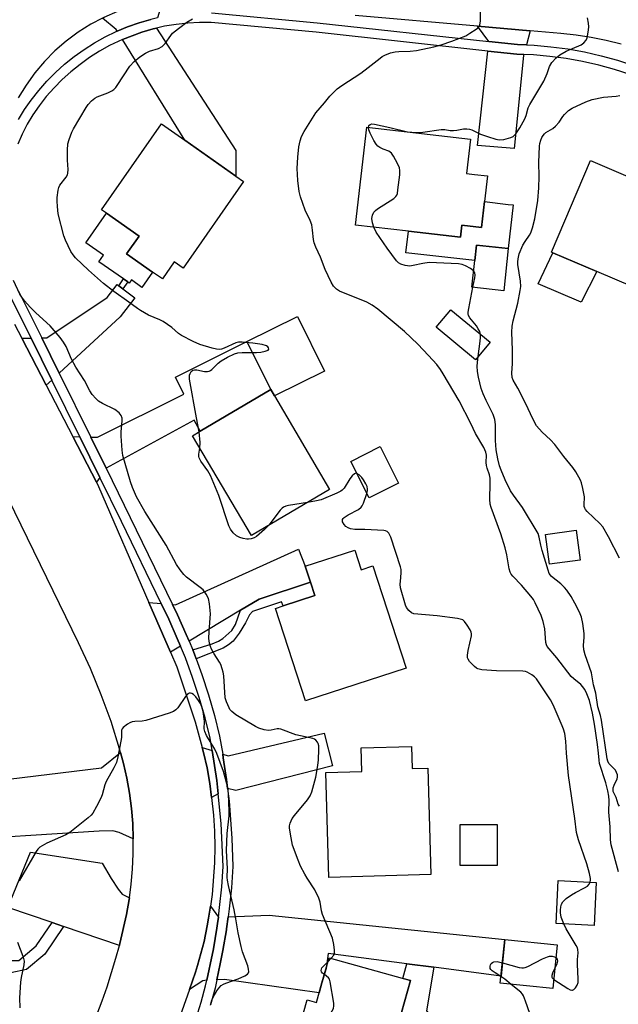
# Model space of a CAD drawing. Units: inches. Extents: x 1273763 to 1279763, y 513452 to 517452.
# Drawn here: x 1277157 to 1277345, y 515345 to 515655 of the extents above; entities that cross this region are included whole.
import ezdxf

# ---------------------------------------------------------------- set-up
doc = ezdxf.new("R2010")
doc.units = ezdxf.units.IN
doc.header["$MEASUREMENT"] = 0
for name, color, linetype in [('BLDG-Footprint', 5, 'Continuous'), ('CULTRL-Pad', 6, 'Continuous'), ('TRANS-Driveway', 251, 'Continuous'), ('TRANS-Non Street Sidewalk', 7, 'Continuous'), ('TRANS-Road', 130, 'Continuous'), ('TRANS-Street Sidewalk', 7, 'Continuous'), ('Undefined', 1, 'Continuous')]:
    doc.layers.add(name, color=color, linetype=linetype)

msp = doc.modelspace()

# ---------------------------------------------------------------- linework, layer by layer
at = {"layer": 'BLDG-Footprint'}
for points, elevation in [([(1277226.96, 515604.15), (1277207.91, 515576.94), (1277205.17, 515578.86), (1277201.44, 515573.52), (1277198.33, 515575.7), (1277190.15, 515581.42), (1277194.07, 515587.02), (1277183.83, 515594.19), (1277182.26, 515595.29), (1277201.12, 515622.24), (1277208.44, 515617.11), (1277224.53, 515605.85)], 373.5), ([(1277302.79, 515597.82), (1277301.85, 515589.71), (1277295.64, 515590.43), (1277295.2, 515586.64), (1277278.8, 515588.55), (1277262.19, 515590.48), (1277265.77, 515621.23), (1277298.31, 515617.45), (1277297.05, 515606.7), (1277299.55, 515606.41), (1277303.73, 515605.92)], 376.13), ([(1277378.61, 515592.58), (1277366.35, 515563.83), (1277338.04, 515575.91), (1277324.28, 515581.78), (1277323.85, 515581.96), (1277336.12, 515610.71), (1277369.69, 515596.39)], 379.71), ([(1277310.19, 515583.06), (1277308.78, 515569.83), (1277298.76, 515570.94), (1277299.69, 515579.33), (1277300.22, 515584.16)], 376.47), ([(1277304.48, 515553.64), (1277299.92, 515548.13), (1277287.58, 515558.36), (1277292.14, 515563.86)], 375.99), ([(1277254.02, 515507.37), (1277229.42, 515492.83), (1277210.88, 515524.21), (1277213.31, 515525.64), (1277235.48, 515538.75), (1277236.67, 515536.74)], 372.56), ([(1277275.71, 515509.36), (1277266.42, 515504.69), (1277260.66, 515516.16), (1277269.95, 515520.83)], 381.42), ([(1277332.83, 515485.15), (1277323.19, 515483.84), (1277321.92, 515493.22), (1277331.56, 515494.53)], 376.66), ([(1277261.95, 515488.27), (1277263.95, 515482.12), (1277267.57, 515483.31), (1277278.05, 515451.2), (1277246.45, 515440.89), (1277236.97, 515469.94), (1277239.36, 515470.71), (1277249.38, 515473.98), (1277248.02, 515478.17), (1277246.38, 515483.19)], 372.02), ([(1277279.8, 515426.56), (1277280, 515419.61), (1277284.9, 515419.75), (1277285.88, 515386.32), (1277253.76, 515385.38), (1277252.79, 515418.37), (1277264.15, 515418.7), (1277263.94, 515426.09)], 371.08), ([(1277337.88, 515383.82), (1277337.21, 515370.28), (1277325.24, 515370.87), (1277325.9, 515384.41)], 372.08), ([(1277325.63, 515364.13), (1277324.23, 515350.41), (1277307.71, 515352.1), (1277309.12, 515365.82)], 371.83), ([(1277279.42, 515352.92), (1277275.66, 515339.58), (1277276.73, 515339.25), (1277267.83, 515307.67), (1277238.22, 515316.02), (1277246.93, 515346.89), (1277249.9, 515346.06), (1277251.62, 515352.18), (1277253.87, 515360.12)], 370.56)]:
    msp.add_lwpolyline(points, close=True, dxfattribs=dict(at, elevation=elevation))
at = {"layer": 'CULTRL-Pad'}
for points in [[(1277311.74, 515596.77), (1277310.19, 515583.06), (1277300.22, 515584.16), (1277299.69, 515579.33), (1277278.04, 515581.72), (1277278.8, 515588.55), (1277295.2, 515586.64), (1277295.64, 515590.43), (1277301.85, 515589.71), (1277302.79, 515597.82), (1277310.23, 515596.95)], [(1277198.33, 515575.7), (1277194.95, 515570.88), (1277191.66, 515573.19), (1277190.99, 515572.23), (1277190.51, 515572.57), (1277189.17, 515573.51), (1277181.43, 515578.93), (1277182.87, 515580.98), (1277177.31, 515584.87), (1277183.83, 515594.19), (1277194.07, 515587.02), (1277190.15, 515581.42)], [(1277338.04, 515575.91), (1277333.12, 515566.25), (1277319.58, 515572.03), (1277324.28, 515581.78)], [(1277252.39, 515544.54), (1277236.67, 515536.74), (1277235.48, 515538.75), (1277228, 515553.82), (1277243.87, 515561.7)], [(1277306.73, 515402.01), (1277306.7, 515389.12), (1277295.07, 515389.14), (1277295.1, 515402.04)], [(1277288.36, 515338.79), (1277281, 515312.68), (1277270.11, 515315.76), (1277276.74, 515339.25), (1277275.66, 515339.58), (1277279.42, 515352.92), (1277277.04, 515353.59), (1277278.35, 515358.23), (1277286.77, 515357.13), (1277284.5, 515343.46)]]:
    msp.add_lwpolyline(points, close=True, dxfattribs=at)
at = {"layer": 'TRANS-Driveway'}
for points in [[(1277199.83, 515655.56), (1277197.77, 515655.05), (1277194.06, 515654.02), (1277190.42, 515652.75), (1277187.2, 515651.41), (1277186.87, 515651.93), (1277182.53, 515655.54), (1277183.05, 515655.79), (1277187.35, 515657.67), (1277191.8, 515659.19), (1277196.35, 515660.36), (1277200.97, 515661.16), (1277201.54, 515661.23)], [(1277188.83, 515648.77), (1277194.99, 515651.11), (1277198.53, 515652.11), (1277199.55, 515652.37), (1277224.51, 515613.9), (1277224.53, 515605.85), (1277208.44, 515617.11)], [(1277317.11, 515651.53), (1277315.92, 515647.1), (1277313.16, 515647.21), (1277304.12, 515648.2), (1277300.53, 515652.98)], [(1277315.1, 515644.07), (1277315.03, 515643.82), (1277312.04, 515614.58), (1277300.54, 515615.47), (1277303.79, 515645.16), (1277312.94, 515644.16)], [(1277187.69, 515571.39), (1277188.99, 515570.4), (1277192.72, 515567.56), (1277188.17, 515561.58), (1277168.96, 515543.89), (1277163.49, 515554.96), (1277165.03, 515554.98), (1277184.03, 515567.71), (1277187.14, 515571.8)], [(1277166.62, 515541.74), (1277164.86, 515540.1), (1277157.17, 515554.93), (1277160.09, 515554.93)], [(1277183.7, 515514.02), (1277178.87, 515523.82), (1277180.99, 515523.78), (1277208.19, 515537.28), (1277205.51, 515542.66), (1277228, 515553.82), (1277235.48, 515538.75), (1277213.31, 515525.64), (1277211.45, 515529.07)], [(1277175.41, 515523.92), (1277181.71, 515511.13), (1277180.67, 515509.61), (1277173.22, 515523.99)], [(1277248.02, 515478.17), (1277231.82, 515472.89), (1277226, 515469.39), (1277209.81, 515459.66), (1277208.93, 515461.74), (1277206.19, 515467.89), (1277204.61, 515471.12), (1277205.49, 515471.03), (1277244.23, 515488.52), (1277246.38, 515483.19)], [(1277201.06, 515471.44), (1277203.43, 515466.58), (1277206.11, 515460.52), (1277207.16, 515458.07), (1277203.97, 515456.15), (1277197.2, 515471.77)], [(1277221.92, 515413.33), (1277221.54, 515416.19), (1277220.58, 515423.01), (1277220.4, 515424.16), (1277222.15, 515423.59), (1277252.27, 515430.69), (1277254.88, 515420.42), (1277224.56, 515412.73)], [(1277217.08, 515425.23), (1277218.56, 515415.81), (1277219, 515411.67), (1277216.9, 515410.46), (1277216.29, 515414.85), (1277215.47, 515419.78), (1277214.38, 515424.65), (1277213.98, 515426.25)], [(1277192.27, 515397.53), (1277187.85, 515399.48), (1277185.8, 515400.03), (1277181.55, 515399.91), (1277131.85, 515396.77), (1277131.49, 515399.94), (1277130.78, 515406.25), (1277130.16, 515411.69), (1277148.58, 515415.75), (1277182.24, 515419.79), (1277188.27, 515424.67), (1277188.57, 515423.51), (1277189.15, 515421.19), (1277190.22, 515416.53), (1277191.04, 515411.82), (1277191.66, 515407.08), (1277192.07, 515402.31)], [(1277191.04, 515378.94), (1277190.97, 515378.46), (1277190.13, 515373.75), (1277188.04, 515364.55), (1277187.89, 515363.99), (1277170.35, 515369.95), (1277166.73, 515371.18), (1277152.82, 515375.91), (1277159.97, 515393.27), (1277182.46, 515389.84), (1277185.28, 515385.02), (1277187.46, 515381.65), (1277188.79, 515380.12)], [(1277219.02, 515372.88), (1277218.76, 515370.91), (1277218.53, 515369.37), (1277217.47, 515362.91), (1277216.47, 515357.97), (1277216.16, 515356.47), (1277215.4, 515353.02), (1277214.09, 515352.81), (1277209.91, 515350.09), (1277211.86, 515355.6), (1277212.46, 515357.71), (1277214.51, 515365.23), (1277215.52, 515370.12), (1277215.96, 515372.58), (1277216.52, 515376.29)], [(1277218.55, 515353.22), (1277219.61, 515358.19), (1277220.43, 515362.36), (1277221.57, 515368.91), (1277221.62, 515369.19), (1277222.12, 515373), (1277234.99, 515373.5), (1277309.12, 515365.82), (1277307.95, 515354.37), (1277286.77, 515357.13), (1277278.35, 515358.23), (1277253.53, 515361.47), (1277252.91, 515356.72), (1277251.62, 515352.18), (1277250.76, 515349.12), (1277220.93, 515353.28)]]:
    msp.add_lwpolyline(points, close=True, dxfattribs=at)
at = {"layer": 'TRANS-Non Street Sidewalk'}
for points in [[(1277188.99, 515570.4), (1277187.69, 515571.39), (1277189.17, 515573.51), (1277190.51, 515572.57)], [(1277212.02, 515454.12), (1277211.49, 515455.51), (1277210.95, 515456.88), (1277217.04, 515458.83), (1277219.02, 515459.68), (1277220.41, 515460.48), (1277223.27, 515463.03), (1277224.37, 515464.89), (1277226, 515469.39), (1277231.82, 515472.89), (1277248.02, 515478.17), (1277249.38, 515473.98), (1277239.36, 515470.71), (1277238.93, 515472.01), (1277229.75, 515468.94), (1277228.86, 515467.9), (1277227.61, 515465.44), (1277225.59, 515462.2), (1277223.64, 515459.62), (1277222.26, 515458.45), (1277220.49, 515457.46)], [(1277170.35, 515369.95), (1277164.44, 515361.27), (1277158.64, 515356.43), (1277153.69, 515355.42), (1277151.19, 515355.81), (1277145.43, 515357.96), (1277146.83, 515361.37), (1277151.55, 515359.67), (1277153.88, 515359.22), (1277156.28, 515359.26), (1277161.71, 515363.81), (1277166.73, 515371.18)]]:
    msp.add_lwpolyline(points, close=True, dxfattribs=at)
at = {"layer": 'TRANS-Road'}
for points in [[(1277182.53, 515655.54), (1277178.88, 515653.63), (1277174.91, 515651.12), (1277171.14, 515648.32), (1277167.6, 515645.24), (1277164.3, 515641.89), (1277161.28, 515638.29), (1277158.55, 515634.47), (1277156.02, 515630.44)], [(1277345.72, 515647.29), (1277341.05, 515648.45), (1277336.33, 515649.4), (1277331.57, 515650.14), (1277326.79, 515650.68), (1277317.11, 515651.53), (1277300.53, 515652.98), (1277262.1, 515656.35)], [(1277154.91, 515559.28), (1277157.17, 515554.93), (1277164.86, 515540.1), (1277173.22, 515523.99), (1277180.67, 515509.61), (1277181.35, 515508.31), (1277197.2, 515471.77), (1277203.97, 515456.15), (1277205.98, 515451.53), (1277211.71, 515434.29), (1277213.98, 515426.25), (1277214.38, 515424.65), (1277215.47, 515419.78), (1277216.29, 515414.85), (1277216.9, 515410.46), (1277217.52, 515404.94), (1277217.81, 515399.95), (1277217.92, 515394.95), (1277217.83, 515389.96), (1277217.08, 515380), (1277216.52, 515376.29), (1277215.96, 515372.58), (1277215.52, 515370.12), (1277214.51, 515365.23), (1277212.46, 515357.71), (1277211.86, 515355.6), (1277209.91, 515350.09), (1277199.06, 515319.36)], [(1277179.07, 515337.73), (1277182.5, 515346.52), (1277184.05, 515350.98), (1277186.82, 515359.99), (1277187.89, 515363.99), (1277188.04, 515364.55), (1277190.13, 515373.75), (1277190.97, 515378.46), (1277191.04, 515378.94), (1277191.61, 515383.2), (1277192.04, 515387.97), (1277192.26, 515392.75), (1277192.27, 515397.53), (1277192.07, 515402.31), (1277191.66, 515407.08), (1277191.04, 515411.82), (1277190.22, 515416.53), (1277189.15, 515421.19), (1277188.57, 515423.51), (1277188.27, 515424.67), (1277187.96, 515425.83), (1277185.26, 515434.35), (1277182.2, 515442.76), (1277178.78, 515451.02), (1277175.01, 515459.13), (1277148.88, 515512.45)]]:
    msp.add_lwpolyline(points, dxfattribs=at)
at = {"layer": 'TRANS-Street Sidewalk'}
for points in [[(1277216.89, 515657.21), (1277250.15, 515654.09), (1277304.12, 515648.2), (1277313.16, 515647.21), (1277315.92, 515647.1), (1277318.32, 515647), (1277323.64, 515646.54), (1277328.94, 515645.84), (1277334.19, 515644.89), (1277339.4, 515643.71), (1277344.55, 515642.29), (1277349.63, 515640.63)], [(1277348.61, 515637.75), (1277343.67, 515639.36), (1277338.66, 515640.74), (1277333.58, 515641.9), (1277328.47, 515642.82), (1277323.31, 515643.5), (1277318.13, 515643.95), (1277315.1, 515644.07), (1277312.94, 515644.16), (1277303.79, 515645.16), (1277249.84, 515651.06), (1277216.74, 515654.16), (1277213.06, 515654.17), (1277209.39, 515653.97), (1277205.74, 515653.56), (1277202.11, 515652.95), (1277199.55, 515652.37), (1277198.53, 515652.11), (1277194.99, 515651.11), (1277188.83, 515648.77), (1277184.81, 515646.88), (1277181.6, 515645.09), (1277178.49, 515643.12), (1277175.5, 515640.99), (1277172.63, 515638.68), (1277169.9, 515636.22), (1277167.32, 515633.6), (1277164.88, 515630.85), (1277162.61, 515627.95), (1277160.65, 515625.11), (1277158.88, 515622.13), (1277157.32, 515619.05), (1277155.97, 515615.87)], [(1277156.2, 515623.61), (1277158.07, 515626.75), (1277160.15, 515629.77), (1277162.53, 515632.8), (1277165.08, 515635.69), (1277167.79, 515638.43), (1277170.65, 515641.01), (1277173.65, 515643.42), (1277176.78, 515645.66), (1277180.04, 515647.72), (1277183.4, 515649.59), (1277186.87, 515651.27), (1277187.2, 515651.41), (1277190.42, 515652.75), (1277194.06, 515654.02), (1277197.77, 515655.05)], [(1277156.16, 515569.71), (1277163.49, 515554.96), (1277168.96, 515543.89), (1277178.87, 515523.82), (1277183.7, 515514.02), (1277191.31, 515498.57), (1277204.61, 515471.12), (1277206.19, 515467.89), (1277208.93, 515461.74), (1277209.81, 515459.66), (1277210.95, 515456.88), (1277211.49, 515455.51), (1277212.02, 515454.12), (1277213.83, 515449.19), (1277215.92, 515442.79), (1277217.78, 515436.32), (1277219.41, 515429.79), (1277220.4, 515424.16), (1277220.58, 515423.01), (1277221.54, 515416.19), (1277221.92, 515413.33), (1277222.38, 515409.36), (1277223.24, 515397.75), (1277223.55, 515388.76), (1277223.12, 515382.12), (1277222.46, 515375.5), (1277222.12, 515373), (1277221.62, 515369.19), (1277221.57, 515368.91), (1277220.43, 515362.36), (1277219.61, 515358.19), (1277218.55, 515353.22), (1277217.98, 515350.55), (1277216.59, 515345.32)], [(1277212.08, 515341.13), (1277213.66, 515346.17), (1277215.01, 515351.27), (1277215.4, 515353.02), (1277216.16, 515356.47), (1277216.47, 515357.97), (1277217.47, 515362.91), (1277218.53, 515369.37), (1277218.76, 515370.91), (1277219.02, 515372.88), (1277219.42, 515375.86), (1277220.07, 515382.37), (1277220.49, 515388.82), (1277219.92, 515402.29), (1277219, 515411.67), (1277218.56, 515415.81), (1277217.08, 515425.23), (1277216.42, 515429.16), (1277214.83, 515435.53), (1277213, 515441.9), (1277210.94, 515448.19), (1277208.66, 515454.41), (1277207.16, 515458.07), (1277206.11, 515460.52), (1277203.43, 515466.58), (1277201.06, 515471.44), (1277188.56, 515497.24), (1277181.71, 515511.13), (1277175.41, 515523.92), (1277166.62, 515541.74), (1277160.09, 515554.93), (1277153.4, 515568.39)]]:
    msp.add_lwpolyline(points, dxfattribs=at)
at = {"layer": 'Undefined'}
msp.add_line((1277253.54, 515358.98, 370), (1277254.53, 515359.94, 370), dxfattribs=at)
for points, elevation in [([(1277344.94, 515387.11), (1277342.54, 515395.61), (1277342.38, 515397.22), (1277342.31, 515401.32), (1277341.87, 515405.91), (1277342, 515409.58), (1277341.9, 515410.9), (1277341.56, 515412.59), (1277340.86, 515415.14), (1277338.96, 515421.21), (1277338.81, 515422.2), (1277338.65, 515424.48), (1277338.34, 515427.13), (1277337.36, 515433.5), (1277336.73, 515437.03), (1277335.78, 515440.94), (1277335.4, 515442.03), (1277334.71, 515443.6), (1277334.18, 515444.6), (1277333.7, 515445.3), (1277333.02, 515446.02), (1277330.82, 515447.75), (1277330, 515448.54), (1277325.5, 515454.41), (1277322.49, 515457.97), (1277322.22, 515458.46), (1277322.02, 515459.2), (1277321.67, 515463.52), (1277321.2, 515465.82), (1277320.53, 515467.75), (1277318.7, 515471.72), (1277318.15, 515472.73), (1277317.33, 515473.83), (1277314.43, 515477.28), (1277311.62, 515480.05), (1277311.16, 515480.69), (1277310.8, 515481.37), (1277310.46, 515482.41), (1277309.8, 515486.75), (1277309.23, 515488.97), (1277307.85, 515493.43), (1277304.79, 515501.66), (1277304.5, 515502.67), (1277304.39, 515504.26), (1277304.57, 515509.16), (1277304.55, 515510.88), (1277304.35, 515511.95), (1277303.58, 515514.04), (1277303.37, 515514.89), (1277303.3, 515515.77), (1277303.32, 515518.13), (1277303.17, 515519.07), (1277302.57, 515520.49), (1277299.94, 515524.96), (1277298.43, 515528.05), (1277294.76, 515535.16), (1277289.79, 515543.74), (1277288.89, 515545.08), (1277287.7, 515546.64), (1277285.17, 515549.5), (1277281.82, 515553.02), (1277277.56, 515557.01), (1277269.19, 515564), (1277267.42, 515565.31), (1277265.68, 515566.22), (1277257.18, 515569.69), (1277256.22, 515570.28), (1277255.26, 515571.21), (1277254.52, 515572.48), (1277252.65, 515576.53), (1277251.16, 515580.35), (1277249.66, 515583.51), (1277249.11, 515584.84), (1277248.9, 515585.97), (1277248.67, 515588.84), (1277248.38, 515590.53), (1277247.91, 515591.86), (1277246.3, 515595.19), (1277244.89, 515599.31), (1277244.47, 515601.01), (1277244.02, 515604.48), (1277243.81, 515608.29), (1277244.01, 515611.85), (1277244.36, 515615.09), (1277244.79, 515616.99), (1277245.22, 515618.31), (1277246.04, 515619.84), (1277249.72, 515625.79), (1277252.38, 515628.85), (1277254.13, 515631.03), (1277256.43, 515633.31), (1277257.87, 515634.35), (1277263.87, 515638.18), (1277266.19, 515639.96), (1277269.88, 515642.98), (1277270.6, 515643.49), (1277271.36, 515643.89), (1277273.22, 515644.57), (1277274.59, 515644.92), (1277275.76, 515645.03), (1277279.31, 515645.16), (1277281.38, 515645.35), (1277286.83, 515646.53), (1277289.11, 515647.14), (1277292.5, 515648.27), (1277296.89, 515649.99), (1277298.18, 515650.74), (1277300.17, 515652.07), (1277300.82, 515652.62), (1277301.25, 515653.29), (1277301.45, 515654.69), (1277301.49, 515658.9)], 374), ([(1277213.01, 515525.47), (1277212.1, 515529.85), (1277209.98, 515541.98), (1277209.92, 515542.78), (1277209.98, 515543.29), (1277210.15, 515543.78), (1277210.51, 515544.42), (1277211.01, 515544.87), (1277211.47, 515544.97), (1277212.27, 515544.91), (1277214.7, 515544.45), (1277215.56, 515544.43), (1277216.1, 515544.51), (1277216.58, 515544.72), (1277217, 515545.04), (1277218.92, 515547.07), (1277219.86, 515547.82), (1277221.91, 515548.93), (1277224.14, 515549.96), (1277225.11, 515550.27), (1277226.47, 515550.44), (1277230.98, 515550.38), (1277232.39, 515550.5), (1277233.75, 515550.81), (1277234.64, 515551.17), (1277234.87, 515551.42), (1277234.79, 515551.9), (1277234.54, 515552.22), (1277234.16, 515552.51), (1277232.8, 515552.95), (1277229.91, 515553.35), (1277226.46, 515553.65), (1277225.33, 515553.63), (1277224.53, 515553.46), (1277220.8, 515551.76), (1277219.97, 515551.48), (1277219.23, 515551.39), (1277218.44, 515551.43), (1277217.1, 515551.72), (1277213.22, 515552.9), (1277211.07, 515553.86), (1277207.4, 515555.73), (1277206.5, 515556.41), (1277204.35, 515558.26), (1277201.67, 515560.11), (1277200.59, 515560.66), (1277197.08, 515562.13), (1277194.54, 515563.57), (1277193.59, 515564.21), (1277190.91, 515566.25), (1277186.1, 515569.55), (1277182.94, 515572.04), (1277178.19, 515576.23), (1277174.12, 515580.2), (1277173.35, 515581.06), (1277172.6, 515582.19), (1277170.96, 515585.67), (1277170.43, 515587.05), (1277168.68, 515594), (1277168.38, 515596.27), (1277168.27, 515597.97), (1277168.33, 515599.12), (1277168.67, 515601.41), (1277168.87, 515602.24), (1277169.2, 515603.01), (1277171.16, 515605.54), (1277171.55, 515606.29), (1277171.71, 515606.82), (1277171.75, 515607.94), (1277171.52, 515610.82), (1277171.56, 515613.99), (1277171.72, 515615.99), (1277172.12, 515617.41), (1277172.95, 515619.62), (1277173.49, 515620.68), (1277177.48, 515627.47), (1277178.11, 515628.41), (1277179.07, 515629.49), (1277180.16, 515630.4), (1277180.95, 515630.78), (1277184.24, 515632.02), (1277185.48, 515632.62), (1277186.15, 515633.07), (1277186.73, 515633.69), (1277187.24, 515634.39), (1277191.19, 515640.38), (1277192.55, 515641.86), (1277194.31, 515643.39), (1277196.07, 515644.49), (1277197.4, 515645.1), (1277200.16, 515646.01), (1277201.35, 515646.64), (1277202.27, 515647.56), (1277204.07, 515650.11), (1277204.64, 515650.76), (1277206.45, 515652.3), (1277209.06, 515654.27), (1277210.86, 515655.29)], 372), ([(1277266.24, 515621.18), (1277266.34, 515621.72), (1277266.73, 515622.11), (1277267.31, 515622.25), (1277268.09, 515622.22), (1277272.94, 515621.16), (1277278.5, 515619.81), (1277279.91, 515619.62), (1277281.61, 515619.53), (1277283.33, 515619.65), (1277289.08, 515620.5), (1277290.22, 515620.49), (1277291.97, 515620.19), (1277292.98, 515620.14), (1277294.07, 515620.26), (1277296.09, 515620.67), (1277297.21, 515620.71), (1277298.01, 515620.6), (1277298.81, 515620.36), (1277301.49, 515619.08), (1277303.72, 515618.26), (1277306.26, 515617.43), (1277307.4, 515617.21), (1277308.81, 515617.36), (1277311.03, 515617.94), (1277311.77, 515618.3), (1277312.57, 515619.11), (1277313.88, 515621.04), (1277315.44, 515623.89), (1277315.85, 515624.92), (1277316.51, 515627.32), (1277316.98, 515628.36), (1277321.44, 515635.65), (1277322.47, 515638.07), (1277323.14, 515640.33), (1277323.91, 515641.54), (1277325.25, 515643.08), (1277326.4, 515643.96), (1277328.45, 515645.1), (1277333.1, 515647.08), (1277334.03, 515647.72), (1277334.71, 515648.56), (1277335.02, 515649.34), (1277335.28, 515650.46), (1277335.51, 515651.89), (1277335.55, 515652.75), (1277335.45, 515653.89), (1277335.19, 515655.6)], 376), ([(1277345.21, 515485.75), (1277341.7, 515492.46), (1277339.92, 515495.55), (1277339.01, 515496.65), (1277335.08, 515500.38), (1277334.54, 515501.01), (1277334.26, 515501.48), (1277334.1, 515501.98), (1277334.05, 515502.51), (1277334.19, 515505.06), (1277333.67, 515507.69), (1277333.21, 515509.42), (1277332.9, 515510.25), (1277331.49, 515512.87), (1277330.56, 515514.25), (1277327.72, 515517.67), (1277324.89, 515521.46), (1277323.5, 515522.92), (1277320.89, 515525.31), (1277319.14, 515527.39), (1277317.94, 515529.49), (1277315.76, 515534.26), (1277313.25, 515539.18), (1277311.79, 515541.69), (1277311.49, 515542.49), (1277311.33, 515543.87), (1277311.51, 515546.9), (1277311.6, 515551.16), (1277311.39, 515556.74), (1277311.44, 515558.71), (1277311.74, 515560.35), (1277313.22, 515565.9), (1277313.99, 515569.91), (1277314.13, 515571.12), (1277314.02, 515572.81), (1277313.28, 515578.04), (1277313.24, 515578.86), (1277313.29, 515579.82), (1277313.67, 515581.41), (1277314.79, 515584.12), (1277315.52, 515585.32), (1277316.95, 515587.3), (1277317.32, 515588), (1277317.85, 515589.62), (1277318.53, 515592.41), (1277319.53, 515598.22), (1277319.88, 515602.16), (1277319.96, 515605.72), (1277319.86, 515610.15), (1277320, 515615.24), (1277320.12, 515616.11), (1277320.43, 515617.18), (1277320.75, 515617.94), (1277321.17, 515618.63), (1277321.65, 515619.17), (1277322.08, 515619.51), (1277324.24, 515620.83), (1277325.1, 515621.53), (1277326.2, 515622.77), (1277327.38, 515624.58), (1277327.9, 515625.24), (1277329.12, 515626.43), (1277330.29, 515627.24), (1277334.65, 515629.21), (1277336.57, 515629.91), (1277340.16, 515630.68), (1277344.13, 515631.02), (1277345.27, 515631.22)], 378), ([(1277267.89, 515589.82), (1277267.51, 515591.18), (1277267.32, 515592.57), (1277267.49, 515593.58), (1277267.93, 515594.48), (1277268.46, 515595.07), (1277269.13, 515595.58), (1277274.27, 515598.86), (1277274.88, 515599.41), (1277275.16, 515599.85), (1277275.33, 515600.38), (1277275.53, 515601.51), (1277276.09, 515606.22), (1277276.15, 515607.66), (1277275.97, 515608.49), (1277275.38, 515609.82), (1277274.16, 515612.16), (1277273.52, 515613.08), (1277273.12, 515613.42), (1277272.65, 515613.66), (1277270.86, 515614.35), (1277269.85, 515614.83), (1277269.16, 515615.28), (1277268.62, 515615.87), (1277267.92, 515617.06), (1277266.75, 515619.39), (1277266.36, 515620.42), (1277266.24, 515621.18)], 376), ([(1277299.32, 515576.06), (1277298.38, 515576.77), (1277296.72, 515577.69), (1277295.75, 515578.05), (1277294.58, 515578.24), (1277285.29, 515578.64), (1277283.31, 515578.4), (1277280.33, 515577.71), (1277279.25, 515577.57), (1277277.81, 515577.77), (1277276.43, 515578.2), (1277275.71, 515578.63), (1277275.11, 515579.23), (1277272.08, 515583.17), (1277268.7, 515588.27), (1277267.89, 515589.82)], 376), ([(1277299.11, 515570.9), (1277299.73, 515573.87), (1277299.83, 515574.69), (1277299.75, 515575.44), (1277299.32, 515576.06)], 376), ([(1277254.53, 515359.94), (1277255.31, 515360.92), (1277255.53, 515361.68), (1277255.54, 515362.52), (1277255.36, 515364.25), (1277254.97, 515366.25), (1277251.8, 515373.75), (1277251.51, 515374.82), (1277251.08, 515377.55), (1277250.61, 515378.88), (1277249.34, 515381.45), (1277246.96, 515385.1), (1277246.23, 515386.35), (1277244.9, 515388.9), (1277244.1, 515390.78), (1277242.37, 515395.48), (1277241.67, 515398.96), (1277241.38, 515401), (1277241.39, 515401.58), (1277241.56, 515402.39), (1277242.23, 515403.94), (1277242.93, 515404.88), (1277247.02, 515409.71), (1277247.87, 515411.06), (1277248.43, 515412.32), (1277249.72, 515416.92), (1277250.31, 515420.58), (1277250.49, 515422.31), (1277250.62, 515425.54), (1277250.59, 515426.69), (1277250.42, 515427.49), (1277250.18, 515427.92), (1277249.65, 515428.48), (1277249.23, 515428.78), (1277248.72, 515429), (1277243.39, 515430.15), (1277238.65, 515431.96), (1277238.09, 515432.05), (1277237.53, 515432.03), (1277235.63, 515431.61), (1277234.84, 515431.53), (1277233.43, 515431.75), (1277231.76, 515432.27), (1277230.71, 515432.81), (1277224.48, 515436.52), (1277223.21, 515437.58), (1277222.67, 515438.2), (1277222.37, 515438.69), (1277221.54, 515440.54), (1277221.2, 515441.87), (1277220.7, 515448.78), (1277220.53, 515449.9), (1277220.24, 515450.97), (1277219.79, 515452.26), (1277219.43, 515453.02), (1277217.71, 515455.69), (1277216.88, 515457.17), (1277216.53, 515457.94), (1277216.22, 515459.06), (1277216.07, 515460.47), (1277216.09, 515462.71), (1277216.57, 515468.28), (1277216.28, 515471.38), (1277215.93, 515473.02), (1277215.18, 515474.47), (1277214.2, 515475.78), (1277213.35, 515476.52), (1277208.98, 515479.78), (1277208.17, 515480.57), (1277206.98, 515482.12), (1277205.9, 515483.79), (1277202.61, 515489.8), (1277195.85, 515500.42), (1277193.3, 515505.02), (1277192.04, 515507.95), (1277191.38, 515509.69), (1277188.95, 515517.98), (1277188.73, 515519.7), (1277188.41, 515524.06), (1277188.43, 515525.5), (1277188.79, 515528.93), (1277188.74, 515529.73), (1277188.45, 515530.64), (1277187.81, 515531.44), (1277186.49, 515532.43), (1277182.54, 515534.4), (1277181.29, 515535.14), (1277180.46, 515535.89), (1277179.35, 515537.16), (1277178.59, 515538.34), (1277176.91, 515541.59), (1277174.23, 515545.74), (1277172.86, 515548.35), (1277171.12, 515552.25), (1277170.27, 515553.68), (1277169.23, 515555.06), (1277166.07, 515558.77), (1277161.59, 515562.84), (1277159.81, 515564.68), (1277158.09, 515566.62), (1277157.19, 515567.77), (1277156.56, 515568.76), (1277154.55, 515573.02)], 370), ([(1277301.47, 515556.14), (1277301.27, 515556.96), (1277300.8, 515557.88), (1277300.19, 515558.77), (1277298.16, 515561.29), (1277297.74, 515562.01), (1277297.61, 515562.53), (1277297.61, 515563.09), (1277297.77, 515564.24), (1277299.11, 515570.9)], 376), ([(1277300.79, 515549.18), (1277301.43, 515553.95), (1277301.52, 515555.14), (1277301.47, 515556.14)], 376), ([(1277345.24, 515407.72), (1277344.81, 515408.38), (1277344.11, 515410.54), (1277343.41, 515411.94), (1277343.25, 515412.4), (1277343.19, 515412.87), (1277343.26, 515413.57), (1277343.54, 515414.34), (1277344.47, 515416.35), (1277344.59, 515416.86), (1277344.53, 515417.64), (1277344.3, 515418.4), (1277343.92, 515419.11), (1277342.24, 515420.72), (1277341.9, 515421.16), (1277341.54, 515421.88), (1277341.32, 515422.66), (1277339.51, 515434.83), (1277339.24, 515436.22), (1277338.42, 515438.98), (1277337.81, 515443.26), (1277337.08, 515445.96), (1277336.37, 515449.7), (1277334.4, 515455.32), (1277333.95, 515456.89), (1277333.84, 515458.33), (1277334.06, 515460.92), (1277334.07, 515462.07), (1277333.64, 515465.19), (1277333.22, 515467.15), (1277332.58, 515468.74), (1277331.17, 515471.61), (1277329.99, 515473.69), (1277328.67, 515475.64), (1277327.94, 515476.54), (1277326.73, 515477.71), (1277323.85, 515480), (1277323.5, 515480.38), (1277323.12, 515480.96), (1277322.74, 515481.99), (1277320.91, 515488.12), (1277320.48, 515489.78), (1277319.96, 515492.37), (1277319.6, 515493.47), (1277314.73, 515501.65), (1277311.82, 515505.58), (1277310.93, 515506.93), (1277309.25, 515510.32), (1277307.95, 515513.44), (1277307.48, 515514.77), (1277306.89, 515516.97), (1277306.43, 515519.77), (1277306.19, 515522.78), (1277306.18, 515527.78), (1277305.97, 515529.38), (1277305.43, 515530.91), (1277303.23, 515535.27), (1277302.31, 515537.41), (1277301.74, 515539.06), (1277300.85, 515542.68), (1277300.56, 515544.39), (1277300.47, 515546.13), (1277300.51, 515547.29), (1277300.79, 515549.18)], 376), ([(1277213.19, 515520.31), (1277213.25, 515522.05), (1277213.01, 515525.47)], 372), ([(1277234.92, 515496.08), (1277233.51, 515494.7), (1277231.05, 515492.57), (1277230.31, 515492.11), (1277229.3, 515491.8), (1277228.51, 515491.71), (1277227.96, 515491.73), (1277226.85, 515491.96), (1277225.76, 515492.28), (1277224.75, 515492.75), (1277223.69, 515493.71), (1277222.79, 515494.86), (1277222.29, 515495.9), (1277219.19, 515505.42), (1277216.59, 515511.72), (1277215.76, 515513.2), (1277213.51, 515516.26), (1277212.96, 515517.23), (1277212.83, 515517.73), (1277212.83, 515518.48), (1277213.19, 515520.31)], 372), ([(1277262.58, 515512.34), (1277262.23, 515512.41), (1277261.84, 515512.27), (1277261.1, 515511.61), (1277260.43, 515510.71), (1277258.56, 515507.78), (1277258, 515507.16), (1277257.54, 515506.83), (1277256.24, 515506.17), (1277251.35, 515504.09), (1277249.92, 515503.73), (1277247.04, 515503.25)], 372), ([(1277265.74, 515506.05), (1277265.95, 515506.9), (1277265.98, 515507.45), (1277265.79, 515508.26), (1277265.44, 515509.06), (1277264.72, 515510.37), (1277264.19, 515511.09), (1277263.34, 515511.89), (1277262.58, 515512.34)], 372), ([(1277335.96, 515383.91), (1277336.08, 515384.49), (1277336.1, 515385.02), (1277335.78, 515386.62), (1277334.93, 515389.59), (1277332.27, 515397.23), (1277331.7, 515399.51), (1277331.17, 515403.91), (1277329.16, 515417.38), (1277328.56, 515424.48), (1277328.35, 515428.23), (1277328.01, 515430.57), (1277327.6, 515431.95), (1277327.18, 515433.05), (1277324.33, 515439.62), (1277323.55, 515441.23), (1277319.08, 515447.85), (1277318.49, 515448.44), (1277317.61, 515449.1), (1277316.18, 515449.92), (1277315.65, 515450.08), (1277314.8, 515450.19), (1277306.52, 515450.31), (1277301.94, 515450.61), (1277300.67, 515450.91), (1277300.22, 515451.15), (1277299.57, 515451.67), (1277298, 515453.28), (1277297.56, 515453.94), (1277297.41, 515454.44), (1277297.4, 515455.29), (1277297.62, 515456.76), (1277298.65, 515461.37), (1277298.69, 515461.92), (1277298.6, 515462.45), (1277298.26, 515463.19), (1277297.34, 515464.64), (1277296.49, 515465.78), (1277295.88, 515466.31), (1277295.12, 515466.61), (1277294.27, 515466.78), (1277287.84, 515467.62), (1277280.52, 515468.27), (1277279.74, 515468.52), (1277278.9, 515469.25), (1277278.23, 515470.19), (1277277.86, 515470.99), (1277276.35, 515476.41), (1277276.25, 515477.56), (1277276.46, 515479.56), (1277276.54, 515481.3), (1277276.51, 515482.16), (1277276.36, 515483.01), (1277273.23, 515492.3), (1277272.65, 515493.6), (1277272.09, 515494.15), (1277271.6, 515494.33), (1277271.05, 515494.43), (1277265.13, 515494.7), (1277261.91, 515494.77), (1277260.58, 515494.94), (1277259.81, 515495.23), (1277259.13, 515495.69), (1277258.6, 515496.3), (1277258.1, 515497.21), (1277258.03, 515497.85), (1277258.24, 515498.22), (1277258.62, 515498.56), (1277259.81, 515499.31), (1277263.1, 515501.07), (1277263.95, 515501.74), (1277264.27, 515502.2), (1277264.64, 515502.98), (1277265.74, 515506.05)], 372), ([(1277247.04, 515503.25), (1277241.11, 515502.28), (1277240.26, 515502.08), (1277239.48, 515501.77), (1277239.06, 515501.43), (1277238.49, 515500.81), (1277234.92, 515496.08)], 372), ([(1277216.51, 515345.16), (1277216.82, 515346.45), (1277217.37, 515347.71), (1277218.53, 515349.67), (1277219.18, 515350.6), (1277219.94, 515351.34), (1277220.59, 515351.79), (1277221.38, 515352.15), (1277225.24, 515353.49), (1277227.33, 515354.39), (1277228.2, 515354.96), (1277228.46, 515355.32), (1277228.57, 515355.72), (1277228.53, 515356.47), (1277228.25, 515357.53), (1277226.61, 515362.01), (1277226.16, 515363.68), (1277225.24, 515367.95), (1277224.53, 515372.36), (1277223.99, 515375.18), (1277222.17, 515382.79), (1277221.86, 515384.5), (1277221.82, 515385.35), (1277221.89, 515388.15), (1277221.63, 515393.75), (1277221.66, 515396.59), (1277221.78, 515399.14), (1277222.37, 515404.74), (1277222.45, 515406.22), (1277222.24, 515411.61), (1277221.99, 515413.66), (1277220.66, 515418.65), (1277218.51, 515424.35), (1277217.91, 515425.67), (1277215.34, 515429.98), (1277214.72, 515431.28), (1277214.58, 515432.1), (1277214.64, 515434.36), (1277214.59, 515435.23), (1277214.23, 515437.57), (1277213.87, 515438.99), (1277213.38, 515440.01), (1277212.77, 515440.98), (1277211.93, 515442.12), (1277211.16, 515442.89), (1277210.71, 515443.14), (1277210.25, 515443.28), (1277209.81, 515443.26), (1277209.42, 515443.04), (1277208.72, 515442.25), (1277206.24, 515438.67), (1277205.67, 515438.04), (1277204.96, 515437.57), (1277203.6, 515437.04), (1277196.25, 515434.66), (1277195.1, 515434.45), (1277192.79, 515434.38), (1277191.96, 515434.25), (1277191.16, 515433.93), (1277190.4, 515433.5), (1277189.04, 515432.48), (1277188.73, 515432.06), (1277188.59, 515431.61), (1277188.53, 515429.38), (1277188.38, 515428.2), (1277187.44, 515423.23), (1277187, 515421.53), (1277186.18, 515419.77), (1277183.73, 515415.51), (1277183.32, 515414.43), (1277182.43, 515411.34), (1277182.02, 515410.25), (1277180.67, 515407.62), (1277179.49, 515405.58), (1277178.96, 515404.89), (1277178.1, 515404.1), (1277172.35, 515399.47), (1277171.05, 515398.77), (1277165.08, 515396.12), (1277163.56, 515395.32), (1277162.88, 515394.84), (1277162.27, 515394.21), (1277161.76, 515393.49), (1277156.33, 515384.27)], 368), ([(1277327.7, 515370.75), (1277326.89, 515372.88), (1277326.61, 515374.22), (1277326.62, 515375.04), (1277326.77, 515376.12), (1277327.01, 515376.92), (1277327.39, 515377.67), (1277328.41, 515378.7), (1277330.07, 515379.94), (1277331.32, 515380.66), (1277334.17, 515382.07), (1277335.12, 515382.65), (1277335.66, 515383.23), (1277335.96, 515383.91)], 372), ([(1277324.52, 515353.32), (1277329, 515350.41), (1277329.72, 515350.04), (1277330.19, 515349.91), (1277330.4, 515349.92), (1277330.8, 515350.1), (1277331.33, 515350.63), (1277331.93, 515351.53), (1277332.19, 515352.3), (1277332.24, 515353.43), (1277331.96, 515358.08), (1277332.01, 515359.54), (1277332.24, 515361.63), (1277332.15, 515362.69), (1277331.99, 515363.21), (1277331.62, 515363.99), (1277328.47, 515369.25), (1277327.7, 515370.75)], 372), ([(1277155.82, 515364.98), (1277157.48, 515360.66), (1277157.74, 515359.85), (1277157.9, 515359.03), (1277157.82, 515357.9), (1277156.94, 515353.88), (1277156.74, 515352.43), (1277156.42, 515347.48), (1277156.59, 515344.37)], 368), ([(1277252.37, 515354.81), (1277251.74, 515355.31), (1277251.47, 515355.68), (1277251.38, 515356.08), (1277251.43, 515356.5), (1277251.62, 515356.94), (1277251.94, 515357.38), (1277253.54, 515358.98)], 370), ([(1277307.93, 515354.22), (1277306.08, 515355.32), (1277305.13, 515356.01), (1277304.76, 515356.42), (1277304.57, 515356.78), (1277304.49, 515357.45), (1277304.6, 515357.91), (1277304.86, 515358.31), (1277305.24, 515358.63), (1277305.7, 515358.82), (1277306.77, 515358.89), (1277308.37, 515358.54)], 372), ([(1277308.37, 515358.54), (1277313.64, 515357.04), (1277314.48, 515356.89), (1277315.04, 515356.89), (1277315.57, 515357), (1277316.35, 515357.32), (1277321, 515359.75), (1277322.6, 515360.45), (1277323.15, 515360.57), (1277323.99, 515360.58), (1277324.78, 515360.41), (1277325.22, 515360.14)], 372), ([(1277325.22, 515360.14), (1277325.61, 515359.66), (1277325.69, 515359.03), (1277325.49, 515358.23), (1277324.88, 515356.84)], 372), ([(1277324.88, 515356.84), (1277324.18, 515355.24), (1277323.95, 515354.48), (1277323.97, 515354.02), (1277324.06, 515353.82), (1277324.52, 515353.32)], 372), ([(1277241.76, 515328.57), (1277245.72, 515330.78), (1277246.44, 515331.27), (1277247.05, 515331.88), (1277247.76, 515332.82), (1277254.42, 515342.64), (1277255.26, 515344.15), (1277255.39, 515344.97), (1277255.34, 515345.84), (1277254.24, 515352.59), (1277253.96, 515353.38), (1277253.66, 515353.82), (1277252.37, 515354.81)], 370), ([(1277311.18, 515351.74), (1277309.16, 515353.36), (1277307.93, 515354.22)], 372), ([(1277316.96, 515342.58), (1277315.65, 515346.49), (1277315.01, 515348.12), (1277314.73, 515348.61), (1277314.16, 515349.26), (1277311.18, 515351.74)], 372)]:
    msp.add_lwpolyline(points, dxfattribs=dict(at, elevation=elevation))

doc.saveas('drawing.dxf')
